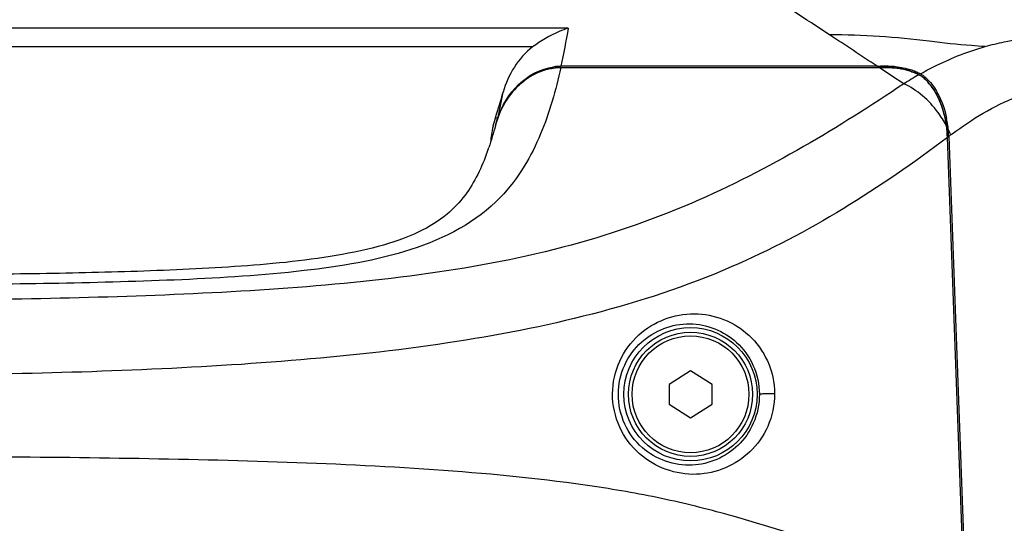
# Model space of a CAD drawing. Units: millimetres. Extents: x 7175 to 13229, y -202 to 1775.
# Drawn here: x 11675 to 11778, y 624 to 676 of the extents above; entities that cross this region are included whole.
import ezdxf

# ---------------------------------------------------------------- set-up
doc = ezdxf.new("R2010")
doc.units = ezdxf.units.MM
doc.header["$LTSCALE"] = 163.35
doc.layers.add('solid', color=7, linetype='CONTINUOUS', lineweight=30)

msp = doc.modelspace()

# ---------------------------------------------------------------- linework, layer by layer
at = {"layer": 'solid'}
for p, q in [((11732.35, 675.53), (11573.95, 675.53)), ((11728.61, 673.57), (11577.68, 673.57)), ((11764.71, 671.55), (11731.58, 671.55)), ((11766, 671.53), (11766.08, 671.53)), ((11766.08, 671.53), (11766.08, 671.41)), ((11731.55, 671.42), (11764.9, 671.42)), ((11766.2, 670.56), (11764.9, 671.42)), ((11764.9, 671.42), (11765.14, 671.41)), ((11765.14, 671.41), (11765.21, 671.41)), ((11765.21, 671.41), (11765.45, 671.41)), ((11765.45, 671.41), (11765.69, 671.41)), ((11765.69, 671.41), (11765.75, 671.41)), ((11765.75, 671.41), (11766, 671.41)), ((11767.49, 669.71), (11766.2, 670.56)), ((11769.22, 670.75), (11769.3, 670.79)), ((11769.61, 670.49), (11769.61, 670.36)), ((11772.36, 664.32), (11772.41, 664.36)), ((11773.91, 614.42), (11772.06, 664.1)), ((11773.91, 614.42), (11772.06, 664.1)), ((11772.2, 664.2), (11774.05, 614.31)), ((11745.15, 639.67), (11742.9, 638.23)), ((11747.4, 638.23), (11745.15, 639.67)), ((11742.9, 638.23), (11742.9, 636.16)), ((11747.4, 636.16), (11747.4, 638.23)), ((11742.9, 636.16), (11745.15, 634.72)), ((11745.15, 634.72), (11747.4, 636.16))]:
    msp.add_line(p, q, dxfattribs=at)
for radius in [6.98, 6.5, 6.12]:
    msp.add_circle((11745.15, 637.2), radius, dxfattribs=at)
for centre, radius, start, end in [((10294.9, -1555.83), 2668.62, 56.7085, 57.09658), ((10265.77, -1600.26), 2721.75, 56.58319, 56.70935), ((11731.58, 665.93), 5.61, 90.0421, 97.7362), ((11764.71, 593.74), 77.8, 89.7486, 89.9999), ((11764.7, 593.3), 78.25, 89.4979, 89.7486), ((11764.7, 592.85), 78.7, 89.2476, 89.4979), ((11764.69, 592.45), 79.1, 89.0562, 89.2476), ((11765.95, 664.25), 7.28, 84.7151, 88.9794), ((11764.9, 593.13), 78.28, 89.1989, 89.9988), ((11787.15, 638.93), 36.52, 119.6678, 122.575), ((11766.16, 664.89), 6.62, 67.0045, 71.7242), ((11766.31, 665.31), 6.03, 62.6769, 67.6474), ((11766.38, 665.41), 6.05, 62.8382, 67.0071), ((11767.93, 668.46), 2.48, 50.0712, 62.576), ((11766.55, 665.76), 5.66, 61.8452, 62.8049), ((11768.07, 668.6), 2.44, 53.7227, 61.834), ((11768.05, 668.57), 2.48, 51.0216, 53.7199), ((11766.57, 666.74), 4.83, 45.5698, 50.97), ((11677.23, 682.24), 50.12, 341.3164, 344.5041), ((11667.66, 679.71), 58.88, 347.9157, 349.3684), ((11682.23, 676.61), 43.99, 346.2044, 347.8908), ((11734.05, 663.03), 9.85, 166.815, 172.2039), ((11734.03, 663.03), 9.84, 161.321, 166.8178), ((11734.04, 663), 9.61, 164.7895, 165.515), ((11734.01, 663.01), 9.58, 161.0678, 164.7908), ((11760.06, 663.66), 12.01, 2.1066, 8.0934), ((11760.86, 663.84), 11.34, 7.71, 11.4477), ((11760.44, 663.78), 11.77, 5.7674, 7.724), ((11733.94, 663.04), 9.74, 172.2021, 176.2757), ((11760.21, 663.76), 11.99, 4.8556, 5.77), ((11763.13, 660.63), 10, 24.753, 25.7071), ((11760.11, 663.75), 12.1, 3.0347, 4.8549), ((11760.06, 663.75), 12.14, 2.1245, 3.0359), ((11748.73, 695.24), 38.91, 307.0894, 307.3859), ((11763.27, 660.69), 9.85, 23.7894, 24.7531), ((11763.49, 660.79), 9.61, 21.8342, 23.7937), ((11796.35, 632.63), 39.75, 126.7624, 127.0327), ((11697.21, 672.26), 28.35, 340.0808, 341.0201)]:
    msp.add_arc(centre, radius, start, end, dxfattribs=at)
for points, knots in [([(11732.35, 675.53), (11732.02, 675.43), (11730.7, 674.94), (11729.47, 674.21), (11728.61, 673.57)], [0, 0, 0, 0, 0.240308, 1, 1, 1, 1]), ([(11776.01, 673.61), (11776.67, 673.8), (11779.28, 674.44), (11781.99, 674.67), (11783.98, 674.58)], [0, 0, 0, 0, 0.255557, 1, 1, 1, 1]), ([(11769.3, 670.79), (11769.85, 671.1), (11772, 672.22), (11774.28, 673.12), (11776.01, 673.61)], [0, 0, 0, 0, 0.257022, 1, 1, 1, 1]), ([(11776.01, 673.61), (11775.53, 673.64), (11773.57, 673.78), (11771.62, 673.97), (11770.15, 674.16)], [0, 0, 0, 0, 0.245614, 1, 1, 1, 1]), ([(11724.95, 666.12), (11725.4, 667.43), (11726.85, 669.89), (11729.46, 671.31), (11730.82, 671.49)], [0, 0, 0, 0, 0.501639, 1, 1, 1, 1]), ([(11731.55, 671.42), (11731.04, 669.05), (11730.03, 665.47), (11727.79, 660.93), (11721.68, 652.9), (11707.46, 650.08), (11691.91, 649.13), (11674.64, 648.67), (11661.76, 648.63), (11653.15, 648.63)], [0, 0, 0, 0, 0.081827, 0.124715, 0.170923, 0.418432, 0.563132, 0.708658, 1, 1, 1, 1]), ([(11731.55, 671.42), (11729.95, 671.42), (11726.72, 669.88), (11725.13, 666.9), (11724.71, 665.33)], [0, 0, 0, 0, 0.497254, 1, 1, 1, 1]), ([(11730.57, 671.33), (11730.61, 671.34), (11730.7, 671.35), (11730.78, 671.36), (11730.83, 671.37)], [0, 0, 0, 0, 0.503423, 1, 1, 1, 1]), ([(11768.6, 670.88), (11768.41, 670.96), (11767.57, 671.26), (11766.67, 671.4), (11766, 671.41)], [0, 0, 0, 0, 0.235643, 1, 1, 1, 1]), ([(11767.49, 669.71), (11764.06, 667.41), (11756.88, 662.85), (11745.07, 656.77), (11731.54, 652.14), (11716.6, 649.46), (11700.97, 648.05), (11679.76, 647.12), (11663.8, 647), (11653.15, 647)], [0, 0, 0, 0, 0.104209, 0.21468, 0.334827, 0.463845, 0.596835, 0.731002, 1, 1, 1, 1]), ([(11771.95, 665.35), (11771.69, 665.83), (11770.56, 667.59), (11768.91, 669.08), (11767.49, 669.71)], [0, 0, 0, 0, 0.26122, 1, 1, 1, 1]), ([(11771.95, 665.35), (11771.89, 665.77), (11771.58, 667.33), (11770.9, 668.87), (11770.13, 669.76)], [0, 0, 0, 0, 0.265454, 1, 1, 1, 1]), ([(11770.57, 669.47), (11770.74, 669.24), (11771.39, 668.2), (11771.79, 667.01), (11771.97, 666.09)], [0, 0, 0, 0, 0.237668, 1, 1, 1, 1]), ([(11772.56, 664.47), (11774.65, 666.03), (11778.98, 668.65), (11783.98, 669.8), (11786.38, 669.86)], [0, 0, 0, 0, 0.520831, 1, 1, 1, 1]), ([(11772.06, 664.1), (11765.05, 658.78), (11748.7, 648.49), (11724.44, 642.84), (11703.26, 640.58), (11681.04, 639.33), (11664.31, 639.14), (11653.15, 639.14)], [0, 0, 0, 0, 0.213089, 0.461419, 0.59478, 0.729566, 1, 1, 1, 1]), ([(11723.86, 662.6), (11723.28, 660.99), (11722.16, 658.56), (11719.54, 655.79), (11716.44, 653.93), (11712.27, 652.52), (11705.58, 651.21), (11696.68, 650.44), (11685.85, 649.99), (11674.95, 649.78), (11664.05, 649.69), (11656.78, 649.68), (11653.15, 649.68)], [0, 0, 0, 0, 0.068271, 0.104169, 0.150394, 0.210655, 0.278794, 0.421423, 0.565806, 0.710488, 0.855237, 1, 1, 1, 1]), ([(11736.98, 637.25), (11736.99, 638.42), (11737.5, 640.75), (11740.13, 644.37), (11745.52, 646.47), (11750.86, 644.33), (11753.44, 640.74), (11753.95, 638.42), (11753.95, 637.25)], [0, 0, 0, 0, 0.134413, 0.264111, 0.50303, 0.737143, 0.865015, 1, 1, 1, 1]), ([(11737.59, 637.2), (11737.59, 638.24), (11738.04, 640.3), (11740.34, 643.48), (11745.03, 645.31), (11749.65, 643.43), (11751.91, 640.29), (11752.36, 638.24), (11752.36, 637.2)], [0, 0, 0, 0, 0.136557, 0.267081, 0.503746, 0.734619, 0.862735, 1, 1, 1, 1]), ([(11753.95, 637.25), (11753.96, 636.09), (11753.47, 633.81), (11750.98, 630.25), (11745.72, 627.98), (11740.21, 629.99), (11737.5, 633.68), (11736.98, 636.06), (11736.98, 637.25)], [0, 0, 0, 0, 0.132987, 0.257167, 0.488294, 0.73107, 0.863968, 1, 1, 1, 1]), ([(11752.36, 637.2), (11752.37, 636.17), (11751.94, 634.16), (11749.79, 631.05), (11745.25, 629.04), (11740.44, 630.77), (11738.05, 634.02), (11737.59, 636.14), (11737.59, 637.2)], [0, 0, 0, 0, 0.13466, 0.258277, 0.485651, 0.726847, 0.861375, 1, 1, 1, 1]), ([(11753.95, 637.25), (11753.79, 637.25), (11753.45, 637.26), (11752.95, 637.27), (11752.63, 637.21), (11752.39, 637.24), (11752.36, 637.2)], [0, 0, 0, 0, 0.314118, 0.644499, 0.896801, 1, 1, 1, 1]), ([(11773.91, 614.42), (11770.27, 616.61), (11762.35, 620.5), (11751.68, 623.96), (11742.49, 626.31), (11732.37, 628.08), (11719.12, 629.37), (11702.84, 630.14), (11680.8, 630.64), (11664.21, 630.7), (11653.15, 630.7)], [0, 0, 0, 0, 0.103443, 0.213507, 0.272502, 0.334145, 0.463318, 0.59638, 0.730671, 1, 1, 1, 1])]:
    msp.add_open_spline(points, degree=3, knots=knots, dxfattribs=at)
for points in [[(11732.35, 675.53), (11732.09, 674.2), (11731.86, 672.87), (11731.58, 671.55)], [(11770.15, 674.16), (11766.68, 674.6), (11763.19, 674.84), (11759.7, 674.84)], [(11728.61, 673.57), (11727.11, 672.44), (11726.03, 670.66), (11725.53, 668.85)], [(11766.62, 671.5), (11767.17, 671.45), (11767.71, 671.34), (11768.23, 671.17)], [(11728.01, 670.25), (11728.3, 670.45), (11728.9, 670.8), (11729.52, 671.05), (11729.82, 671.15)], [(11729.82, 671.15), (11730.07, 671.23), (11730.32, 671.29), (11730.57, 671.33)], [(11730.83, 671.37), (11731.07, 671.4), (11731.31, 671.42), (11731.55, 671.42)], [(11766, 671.41), (11766.35, 671.4), (11766.7, 671.37), (11767.06, 671.31)], [(11767.06, 671.31), (11767.24, 671.29), (11767.42, 671.25), (11767.59, 671.21)], [(11767.59, 671.21), (11767.77, 671.17), (11767.94, 671.12), (11768.1, 671.06)], [(11768.1, 671.06), (11768.27, 671.01), (11768.43, 670.95), (11768.59, 670.89)], [(11768.59, 670.89), (11768.76, 670.82), (11768.92, 670.74), (11769.08, 670.66)], [(11769.08, 670.66), (11769.12, 670.64), (11769.15, 670.62), (11769.19, 670.6)], [(11769.19, 670.6), (11769.23, 670.58), (11769.27, 670.55), (11769.31, 670.53)], [(11769.31, 670.53), (11769.38, 670.48), (11769.46, 670.42), (11769.53, 670.36)], [(11726.44, 668.77), (11726.68, 669.06), (11727.18, 669.6), (11727.73, 670.05), (11728.01, 670.25)], [(11770.13, 669.76), (11769.95, 669.98), (11769.75, 670.18), (11769.53, 670.36)], [(11769.53, 670.36), (11769.56, 670.33), (11769.6, 670.3), (11769.63, 670.27)], [(11769.63, 670.27), (11769.81, 670.12), (11769.97, 669.94), (11770.13, 669.76)], [(11769.95, 670.19), (11770.17, 669.97), (11770.38, 669.73), (11770.57, 669.47)], [(11770.13, 669.76), (11770.32, 669.54), (11770.5, 669.29), (11770.67, 669.03)], [(11725.25, 666.84), (11725.57, 667.54), (11725.98, 668.2), (11726.44, 668.77)], [(11770.67, 669.03), (11770.83, 668.77), (11770.98, 668.5), (11771.12, 668.21)], [(11771.12, 668.21), (11771.26, 667.92), (11771.38, 667.62), (11771.48, 667.31)], [(11724.71, 665.33), (11724.8, 665.66), (11724.91, 665.99), (11725.03, 666.31)], [(11725.03, 666.31), (11725.1, 666.49), (11725.17, 666.67), (11725.25, 666.84)], [(11771.48, 667.31), (11771.59, 667), (11771.68, 666.67), (11771.76, 666.35)], [(11771.76, 666.35), (11771.8, 666.19), (11771.83, 666.03), (11771.86, 665.86)], [(11724.71, 665.33), (11724.51, 664.56), (11724.28, 663.8), (11724.02, 663.04)], [(11724.71, 666.18), (11724.79, 666.15), (11724.87, 666.13), (11724.95, 666.12)], [(11771.86, 665.86), (11771.9, 665.69), (11771.93, 665.52), (11771.95, 665.35)], [(11771.95, 665.35), (11771.97, 665.24), (11771.98, 665.14), (11771.99, 665.03)], [(11771.99, 665.03), (11772, 664.93), (11772.01, 664.83), (11772.02, 664.73)], [(11772.02, 664.73), (11772.03, 664.62), (11772.04, 664.51), (11772.05, 664.41)], [(11772.05, 664.41), (11772.05, 664.3), (11772.06, 664.2), (11772.06, 664.1)]]:
    msp.add_open_spline(points, degree=3, dxfattribs=at)

doc.saveas('drawing.dxf')
